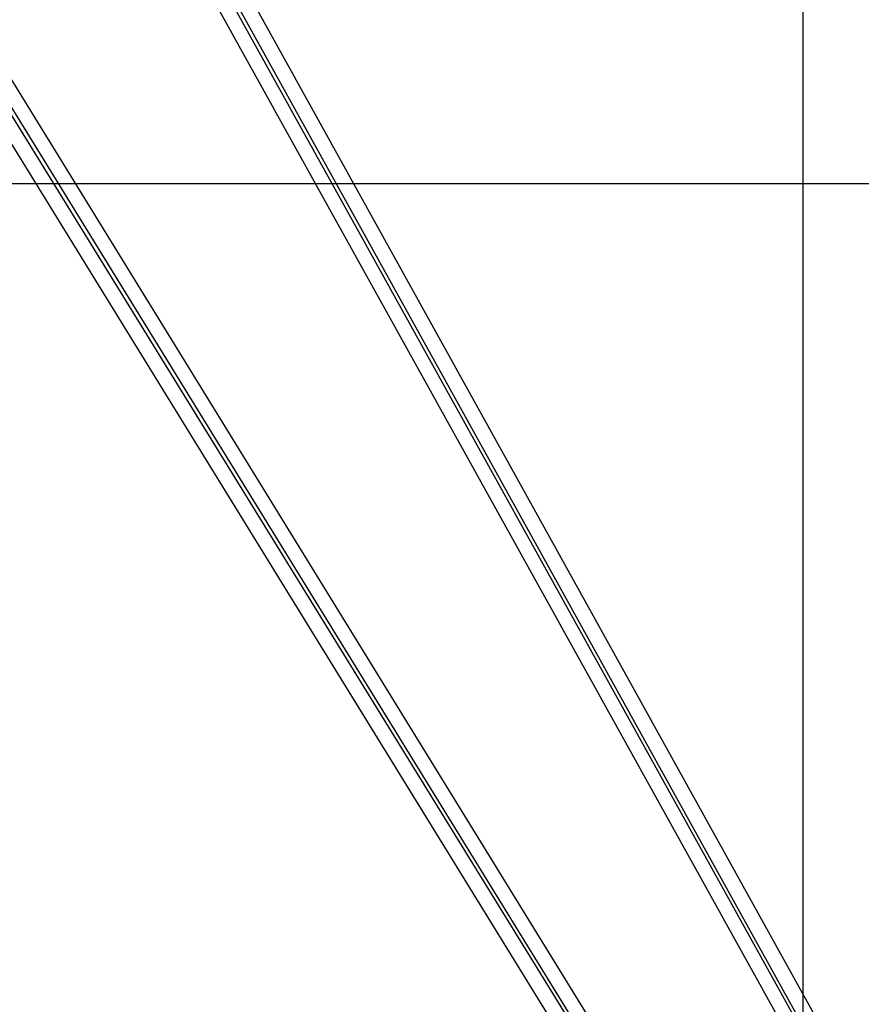
# Model space of a CAD drawing. Extents: x 3316 to 7223, y 5188 to 14950.
# Drawn here: x 6625 to 6742, y 12872 to 13008 of the extents above; entities that cross this region are included whole.
import ezdxf

# ---------------------------------------------------------------- set-up
doc = ezdxf.new("R2010")
doc.units = 0
doc.header["$LTSCALE"] = 20
doc.header["$MEASUREMENT"] = 0
doc.layers.get('0').update_dxf_attribs({"linetype": 'CONTINUOUS'})

# ---------------------------------------------------------------- blocks, each defined once
blk = doc.blocks.new('kåpa')
blk.add_line((-1363.71, -67.56), (249.28, -67.56))

msp = doc.modelspace()

# ---------------------------------------------------------------- linework, layer by layer
for p, q in [((6733.55, 13081.89), (6733.55, 12329.5)), ((6807.86, 12734.37), (6628.72, 13057.41)), ((6804.26, 12736.73), (6629, 13052.79)), ((6802.42, 12749.43), (6637.53, 13046.93)), ((6800.52, 12748.32), (6635.75, 13045.89)), ((6597.67, 13039.26), (6791.26, 12724.67)), ((6601.56, 13036.76), (6790.97, 12728.96)), ((6782.71, 12737.9), (6604.26, 13027.48)), ((6780.8, 12736.79), (6602.48, 13026.44))]:
    msp.add_line(p, q)

# ---------------------------------------------------------------- block references
msp.add_blockref('kåpa', (6608.65, 13053.25))

doc.saveas('drawing.dxf')
